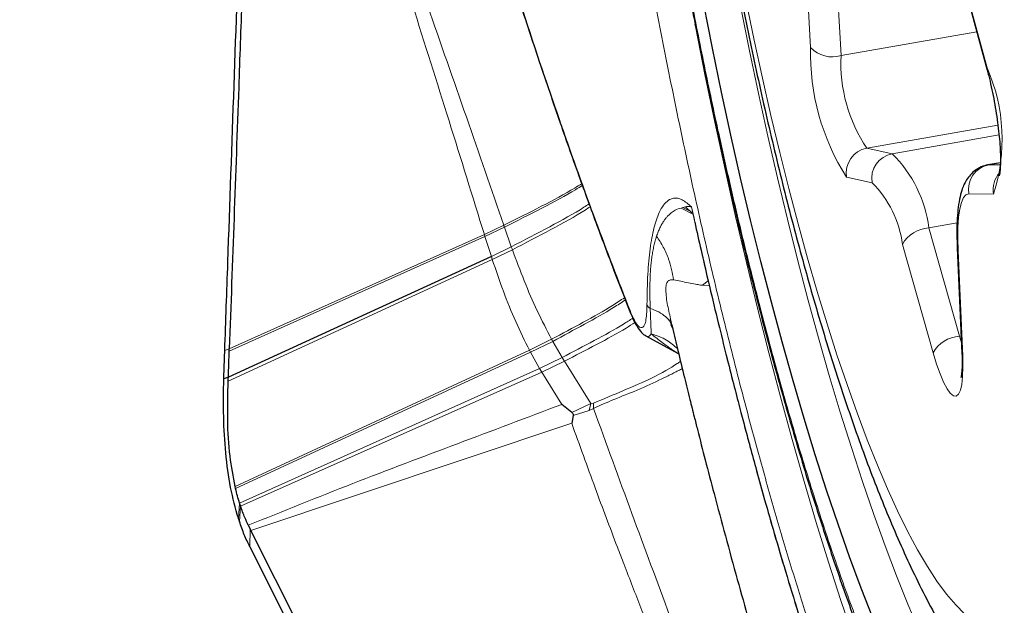
# Model space of a CAD drawing. Units: millimetres. Extents: x 23 to 413, y 5 to 289.
# Drawn here: x 290 to 293, y 259 to 261 of the extents above; entities that cross this region are included whole.
import ezdxf

# ---------------------------------------------------------------- set-up
doc = ezdxf.new("R2010")
doc.units = ezdxf.units.MM
doc.linetypes.add('CENTERX2', pattern=[20.32, 12.7, -2.54, 2.54, -2.54])
doc.layers.add('DÜNNE_LINIE', color=7, linetype='Continuous')

msp = doc.modelspace()

# ---------------------------------------------------------------- linework, layer by layer
at = {"color": 8, "linetype": 'Continuous', "lineweight": 0}
for p, q in [((292.7004, 261.3728), (292.6763, 261.8046)), ((292.7981, 261.7723), (292.8222, 261.3405)), ((293.2847, 261.7346), (293.4051, 261.2918)), ((293.3636, 261.4359), (292.8222, 261.3405)), ((293.448, 261.0631), (292.9246, 260.9708)), ((293.4525, 261.0239), (293.0264, 260.9487)), ((292.9246, 260.9708), (293.0264, 260.9487)), ((293.408, 260.904), (293.4121, 260.9043)), ((293.458, 260.9124), (293.4121, 260.9043)), ((293.4121, 260.9043), (293.4576, 260.9039)), ((292.9456, 260.8332), (292.8438, 260.8553)), ((293.4303, 260.7878), (293.3321, 260.7888)), ((292.1838, 260.7321), (292.191, 260.7336)), ((292.1838, 260.7321), (292.2327, 260.7063)), ((292.191, 260.7336), (292.2016, 260.7363)), ((292.2256, 260.7164), (292.191, 260.7336)), ((292.2263, 260.7126), (292.2016, 260.7363)), ((292.2251, 260.7363), (292.2379, 260.676)), ((293.2853, 260.6727), (293.1722, 260.6527)), ((291.3986, 260.6263), (290.3808, 260.1702)), ((291.3986, 260.6263), (291.4761, 260.663)), ((291.3986, 260.6263), (291.4009, 260.6185)), ((291.4009, 260.6185), (291.4786, 260.6555)), ((291.5062, 260.5774), (291.4786, 260.6555)), ((293.1722, 260.6527), (293.2945, 260.22)), ((291.4009, 260.6185), (290.3805, 260.1601)), ((291.4009, 260.6185), (291.4265, 260.5385)), ((291.4265, 260.5385), (291.5062, 260.5774)), ((291.4303, 260.5263), (291.5104, 260.5655)), ((293.1894, 260.1539), (293.0671, 260.5866)), ((293.2889, 260.5611), (293.3076, 260.1403)), ((291.4303, 260.5264), (290.3762, 260.041)), ((291.4265, 260.5385), (291.4303, 260.5263)), ((292.2918, 260.4416), (292.2693, 260.4239)), ((292.2693, 260.4236), (292.2965, 260.4217)), ((291.5787, 260.1639), (291.667, 260.2078)), ((291.5829, 260.1559), (291.6714, 260.1998)), ((291.7087, 260.1353), (291.6714, 260.1998)), ((293.3013, 260.2212), (293.2945, 260.22)), ((293.2945, 260.22), (293.3026, 260.1932)), ((290.3808, 260.1702), (290.3627, 260.1631)), ((291.5787, 260.1639), (290.4039, 259.62)), ((290.4057, 259.6123), (291.5829, 260.1559)), ((291.5787, 260.1639), (291.5829, 260.1559)), ((291.5829, 260.1559), (291.6189, 260.0918)), ((291.6189, 260.0918), (291.7087, 260.1353)), ((291.6278, 260.0768), (291.7179, 260.1201)), ((291.8236, 259.9522), (291.7179, 260.1201)), ((290.4218, 259.5539), (291.6189, 260.0918)), ((290.4257, 259.5421), (291.6278, 260.0768)), ((291.6189, 260.0918), (291.6278, 260.0768)), ((291.6278, 260.0768), (291.7077, 259.948)), ((291.7476, 259.9154), (291.8236, 259.9522)), ((291.7525, 259.9033), (291.8174, 259.9232)), ((291.8174, 259.9232), (291.8236, 259.9522)), ((291.8174, 259.9232), (291.8341, 259.9322)), ((291.8337, 259.9525), (291.8236, 259.9522)), ((291.8341, 259.9322), (291.8337, 259.9525)), ((291.7473, 259.8726), (290.4672, 259.4442)), ((290.4218, 259.5539), (290.4168, 259.4934)), ((290.421, 259.4804), (290.4256, 259.5421)), ((290.4636, 259.4514), (290.4626, 259.3794))]:
    msp.add_line(p, q, dxfattribs=at)
at = {"color": 7, "linetype": 'Continuous', "lineweight": 30}
for p, q in [((293.2848, 261.7254), (293.4052, 261.2826)), ((293.458, 260.9128), (293.408, 260.904)), ((293.2857, 260.5737), (293.3044, 260.1529)), ((291.4265, 260.5385), (290.377, 260.0566)), ((292.147, 260.2652), (292.1417, 260.2898)), ((292.1502, 260.2504), (292.1444, 260.2655)), ((292.1465, 260.2651), (292.1491, 260.2545)), ((292.0401, 260.2231), (292.1742, 260.1494)), ((292.0406, 260.2241), (292.0415, 260.2237)), ((290.377, 260.0566), (290.3587, 260.0505)), ((291.7476, 259.9154), (291.7077, 259.948)), ((291.7525, 259.9033), (291.7473, 259.8726)), ((290.4057, 259.6122), (290.4039, 259.62)), ((290.4566, 259.4654), (290.4636, 259.4514)), ((290.4672, 259.4442), (290.4636, 259.4514)), ((292.1384, 256.1211), (290.4672, 259.4442)), ((290.4626, 259.3794), (293.8122, 252.7189))]:
    msp.add_line(p, q, dxfattribs=at)
at = {"color": 7, "linetype": 'Continuous', "lineweight": 30, "flags": 128}
for points in [[(292.9022, 259.2149), (292.8561, 259.3394), (292.8102, 259.4696), (292.7646, 259.6054), (292.7193, 259.7463), (292.6745, 259.8921), (292.6304, 260.0425), (292.5869, 260.1972), (292.5441, 260.3558), (292.5022, 260.5179), (292.4613, 260.6833), (292.4214, 260.8516), (292.3826, 261.0223), (292.3451, 261.1952), (292.3088, 261.3698), (292.2739, 261.5459)], [(292.9484, 259.0965), (292.9022, 259.2149)]]:
    msp.add_lwpolyline(points, dxfattribs=at)
at = {"color": 8, "linetype": 'Continuous', "lineweight": 0, "flags": 128}
for points in [[(292.4216, 261.5328), (292.4563, 261.3601), (292.4923, 261.1888), (292.5296, 261.0195), (292.5681, 260.8524), (292.6077, 260.6879), (292.6483, 260.5264), (292.6898, 260.3682), (292.7322, 260.2138), (292.7752, 260.0634), (292.8189, 259.9174), (292.8632, 259.7761), (292.9078, 259.6398), (292.9529, 259.5088), (292.9981, 259.3835), (293.0435, 259.264), (293.0889, 259.1508), (293.1342, 259.0439)], [(292.4436, 261.5564), (292.4751, 261.4029), (292.5079, 261.251), (292.542, 261.1012), (292.5771, 260.954), (292.6133, 260.8097), (292.6504, 260.6687), (292.6883, 260.5315), (292.7269, 260.3983), (292.7661, 260.2697), (292.8058, 260.1459), (292.8458, 260.0272), (292.8861, 259.9141), (292.9266, 259.8069), (292.9671, 259.7057), (293.0076, 259.611), (293.0479, 259.5229), (293.0878, 259.4418), (293.1274, 259.3678), (293.1664, 259.3012), (293.2048, 259.2421), (293.2425, 259.1908), (293.2794, 259.1472), (293.3153, 259.1117)], [(292.8714, 259.0167), (292.8216, 259.165), (292.7722, 259.3185), (292.7233, 259.4769), (292.6749, 259.64), (292.6272, 259.8074), (292.5802, 259.9788), (292.534, 260.154), (292.4888, 260.3327), (292.4445, 260.5144), (292.4013, 260.6988), (292.3592, 260.8857), (292.3184, 261.0747), (292.2789, 261.2653), (292.2407, 261.4574), (292.239, 261.4662)], [(293.4051, 261.2918), (293.4051, 261.2832), (293.4052, 261.2826)], [(293.3321, 260.7888), (293.3206, 260.785), (293.3106, 260.7735), (293.3023, 260.7545), (293.2957, 260.7283), (293.291, 260.6953), (293.2883, 260.656), (293.2876, 260.611), (293.2889, 260.5611)], [(293.2857, 260.5737), (293.2859, 260.5717), (293.2889, 260.5611)], [(293.3076, 260.1403), (293.3085, 260.0969), (293.3072, 260.0592), (293.3037, 260.0281), (293.2981, 260.0044), (293.2905, 259.9887), (293.2812, 259.9814), (293.2703, 259.9827), (293.2581, 259.9925), (293.245, 260.0105), (293.2312, 260.0365), (293.2171, 260.0696), (293.203, 260.109), (293.1894, 260.1539)], [(293.3044, 260.1529), (293.3045, 260.151), (293.3076, 260.1403)]]:
    msp.add_lwpolyline(points, dxfattribs=at)
at = {"color": 8, "linetype": 'Continuous', "lineweight": 0}
for centre, radius, start, end in [((293.623, 261.35), 0.9229, 178.5788, 212.4093), ((292.7876, 261.4559), 0.1205, 223.587, 286.6421), ((293.4312, 261.3103), 0.6098, 177.1607, 213.8274), ((292.754, 261.0065), 0.7108, 342.0817, 23.6581), ((292.9431, 260.8718), 0.1007, 100.5878, 189.4403), ((293.0449, 260.8497), 0.1007, 100.5878, 189.4403), ((292.6708, 260.5896), 0.5054, 7.1763, 45.2795), ((293.4304, 260.8062), 0.0999, 100.5808, 190.0521), ((293.5301, 260.8049), 0.1012, 138.7822, 189.7065), ((292.6492, 260.534), 0.4212, 7.1763, 45.2795), ((293.1791, 260.5251), 0.1278, 93.1109, 151.2561), ((292.0785, 260.3594), 0.0337, 203.1585, 237.1038), ((293.3014, 260.0924), 0.1278, 93.1109, 151.2561)]:
    msp.add_arc(centre, radius, start, end, dxfattribs=at)
at = {"color": 7, "linetype": 'Continuous', "lineweight": 30}
msp.add_arc((292.8543, 260.2785), 2.5609, 197.8536, 198.1602, dxfattribs=at)
at = {"color": 8, "linetype": 'Continuous', "lineweight": 0}
for points, knots in [([(292.8922, 258.5048), (292.8697, 258.565), (292.8249, 258.6849), (292.7583, 258.8766), (292.6924, 259.0758), (292.6274, 259.2834), (292.5632, 259.4992), (292.4999, 259.7233), (292.4325, 259.9735), (292.3619, 260.2506), (292.289, 260.5551), (292.2186, 260.8684), (292.151, 261.1892), (292.0866, 261.5161), (292.0264, 261.8453), (291.9704, 262.1753), (291.919, 262.5045), (291.8789, 262.7864), (291.8481, 263.0213), (291.8249, 263.2097), (291.8035, 263.396), (291.784, 263.5804), (291.7613, 263.8152), (291.7377, 264.0959), (291.7167, 264.4152), (291.7028, 264.7199), (291.696, 265.0099), (291.6962, 265.2578), (291.7012, 265.4672), (291.7092, 265.6414), (291.7207, 265.8042), (291.7358, 265.9557), (291.7545, 266.096), (291.7766, 266.2249), (291.8043, 266.3516), (291.8384, 266.4717), (291.8799, 266.5797), (291.9266, 266.6676), (291.9782, 266.7346), (292.0348, 266.7796), (292.0957, 266.802), (292.1606, 266.8018), (292.2292, 266.7789), (292.2913, 266.7396), (292.3452, 266.6937), (292.3898, 266.649), (292.4353, 266.5966), (292.4817, 266.5368), (292.5427, 266.4493), (292.6044, 266.3522), (292.6512, 266.264), (292.6673, 266.2337)], [0, 0, 0, 0, 0.018841, 0.037543, 0.056162, 0.074752, 0.093367, 0.112063, 0.130895, 0.154281, 0.177631, 0.201051, 0.224936, 0.248781, 0.2727, 0.296586, 0.320431, 0.34435, 0.358394, 0.37241, 0.386419, 0.400447, 0.414515, 0.440829, 0.466924, 0.49295, 0.519057, 0.545396, 0.564223, 0.582916, 0.60153, 0.62012, 0.63874, 0.657446, 0.676292, 0.699678, 0.723028, 0.746448, 0.770333, 0.794178, 0.818097, 0.841983, 0.865828, 0.889747, 0.903791, 0.917806, 0.931816, 0.945844, 0.959912, 0.98622, 1, 1, 1, 1]), ([(292.8998, 259.0451), (292.8732, 259.1168), (292.8203, 259.2594), (292.7418, 259.4928), (292.6647, 259.7387), (292.589, 259.9986), (292.5233, 260.2405), (292.4672, 260.4591), (292.4203, 260.6504), (292.3748, 260.845), (292.3253, 261.0666), (292.2729, 261.3156), (292.2184, 261.5921), (292.1675, 261.8705), (292.1202, 262.1496), (292.0767, 262.428), (292.0377, 262.7024), (292.003, 262.9718), (291.9729, 263.2349), (291.9477, 263.487), (291.9272, 263.7273), (291.9112, 263.9548), (291.8993, 264.1737), (291.8916, 264.3839), (291.8881, 264.5854), (291.8887, 264.7903), (291.8944, 264.9946), (291.9064, 265.1931), (291.9243, 265.3728), (291.9481, 265.5336), (291.9743, 265.6592), (292.0008, 265.756), (292.026, 265.8294), (292.0534, 265.893), (292.0868, 265.9531), (292.1269, 266.0051), (292.1748, 266.0432), (292.2263, 266.0621), (292.2811, 266.0619), (292.3391, 266.0425), (292.3996, 266.0042), (292.4621, 265.9479), (292.5263, 265.874), (292.5911, 265.7844), (292.6558, 265.6812), (292.72, 265.5663), (292.7848, 265.4376), (292.8503, 265.2952), (292.9164, 265.1398), (292.9606, 265.0257), (292.9828, 264.9685)], [0, 0, 0, 0, 0.024155, 0.048094, 0.071953, 0.095872, 0.119988, 0.136105, 0.15217, 0.168225, 0.184311, 0.206243, 0.228104, 0.249998, 0.27193, 0.293791, 0.315685, 0.337159, 0.358566, 0.380003, 0.400147, 0.420127, 0.440022, 0.459913, 0.479879, 0.5, 0.524149, 0.548085, 0.571944, 0.595867, 0.619989, 0.636106, 0.652171, 0.668226, 0.684312, 0.706244, 0.728105, 0.749999, 0.771931, 0.793792, 0.815686, 0.83716, 0.858567, 0.880004, 0.90013, 0.9201, 0.939991, 0.959886, 0.979862, 1, 1, 1, 1]), ([(293.3687, 263.7352), (293.3843, 263.6749), (293.416, 263.5526), (293.4623, 263.3632), (293.5078, 263.1686), (293.5573, 262.947), (293.6097, 262.698), (293.6641, 262.4215), (293.7151, 262.1431), (293.7624, 261.864), (293.8059, 261.5856), (293.8449, 261.3112), (293.8796, 261.0418), (293.9097, 260.7787), (293.9349, 260.5266), (293.9554, 260.2863), (293.9714, 260.0588), (293.9832, 259.8399), (293.991, 259.6297), (293.9945, 259.4282), (293.9939, 259.2233), (293.9881, 259.019), (293.9762, 258.8205), (293.9583, 258.6408), (293.9345, 258.48), (293.9083, 258.3544), (293.8817, 258.2576), (293.8566, 258.1842), (293.8292, 258.1206), (293.7958, 258.0605), (293.7557, 258.0085), (293.7078, 257.9704), (293.6563, 257.9515), (293.6014, 257.9517), (293.5434, 257.9711), (293.483, 258.0094), (293.4205, 258.0657), (293.3563, 258.1396), (293.2915, 258.2292), (293.2268, 258.3324), (293.1626, 258.4473), (293.0978, 258.5759), (293.0323, 258.7184), (292.9662, 258.8738), (292.922, 258.9879), (292.8998, 259.0451)], [0, 0, 0, 0, 0.017724, 0.03599, 0.054245, 0.072536, 0.097473, 0.122329, 0.147224, 0.172161, 0.197017, 0.221912, 0.246328, 0.270669, 0.295044, 0.317948, 0.340666, 0.363287, 0.385904, 0.408606, 0.431485, 0.458942, 0.486158, 0.513287, 0.540487, 0.567916, 0.586241, 0.604507, 0.622763, 0.641053, 0.66599, 0.690846, 0.715741, 0.740678, 0.765535, 0.790429, 0.814846, 0.839186, 0.863561, 0.886445, 0.909151, 0.931768, 0.954389, 0.977103, 1, 1, 1, 1]), ([(293.7099, 262.9241), (293.717, 262.8907), (293.7468, 262.7499), (293.7958, 262.4973), (293.8563, 262.1683), (293.9122, 261.8383), (293.9636, 261.5091), (294.0037, 261.2272), (294.0345, 260.9923), (294.0577, 260.8039), (294.0791, 260.6176), (294.0986, 260.4332), (294.1213, 260.1984), (294.1449, 259.9177), (294.1659, 259.5984), (294.1798, 259.2937), (294.1866, 259.0037), (294.1863, 258.7558), (294.1813, 258.5464), (294.1734, 258.3722), (294.1618, 258.2094), (294.1468, 258.0579), (294.1281, 257.9176), (294.1059, 257.7887), (294.0783, 257.662), (294.0442, 257.5419), (294.0027, 257.4339), (293.956, 257.346), (293.9044, 257.279), (293.8477, 257.234), (293.7868, 257.2116), (293.722, 257.2118), (293.6534, 257.2347), (293.5913, 257.274), (293.5374, 257.3199), (293.4928, 257.3646), (293.4472, 257.417), (293.4009, 257.4769), (293.3399, 257.5639), (293.264, 257.6864), (293.1726, 257.8553), (293.0801, 258.048), (292.9864, 258.2627), (292.9237, 258.4238), (292.8922, 258.5048)], [0, 0, 0, 0, 0.008519, 0.035824, 0.063214, 0.090564, 0.117869, 0.145259, 0.16134, 0.177389, 0.193432, 0.209494, 0.225604, 0.255736, 0.285617, 0.315418, 0.345313, 0.375473, 0.397032, 0.418438, 0.439753, 0.461039, 0.482361, 0.503781, 0.525361, 0.55214, 0.578878, 0.605696, 0.633046, 0.660351, 0.687741, 0.715091, 0.742396, 0.769786, 0.785867, 0.801916, 0.817959, 0.834022, 0.850131, 0.880256, 0.910133, 0.939935, 0.969833, 1, 1, 1, 1]), ([(291.4349, 261.8892), (291.4798, 261.7469), (291.5693, 261.4628), (291.7054, 261.0614), (291.8423, 260.6779), (291.9341, 260.4412), (291.98, 260.3226)], [0, 0, 0, 0, 0.250427, 0.5, 0.749573, 1, 1, 1, 1]), ([(291.3986, 260.6263), (291.3519, 260.777), (291.2581, 261.0805), (291.1605, 261.3888), (291.1114, 261.5439)], [0, 0, 0, 0, 0.496828, 1, 1, 1, 1]), ([(291.4761, 260.663), (291.4267, 260.8068), (291.3273, 261.0959), (291.224, 261.3904), (291.172, 261.5384)], [0, 0, 0, 0, 0.4971756, 1, 1, 1, 1]), ([(291.4761, 260.663), (291.5264, 260.6883), (291.6254, 260.7381), (291.7306, 260.7935), (291.7781, 260.8236), (291.7872, 260.8294)], [0, 0, 0, 0, 0.454566, 0.895023, 1, 1, 1, 1]), ([(291.4786, 260.6555), (291.529, 260.6809), (291.6283, 260.731), (291.7335, 260.7866), (291.7808, 260.8167), (291.7898, 260.8224)], [0, 0, 0, 0, 0.455561, 0.896931, 1, 1, 1, 1]), ([(291.5062, 260.5774), (291.5578, 260.6041), (291.6591, 260.6567), (291.7643, 260.7138), (291.8097, 260.7441), (291.8167, 260.7487)], [0, 0, 0, 0, 0.466843, 0.918614, 1, 1, 1, 1]), ([(292.0475, 260.3461), (292.0482, 260.3878), (292.0497, 260.4703), (292.0594, 260.5723), (292.0746, 260.6552), (292.0933, 260.7104), (292.113, 260.745), (292.1322, 260.7643), (292.1567, 260.774), (292.1871, 260.7695), (292.2124, 260.7474), (292.2251, 260.7363)], [0, 0, 0, 0, 0.126249, 0.250105, 0.373913, 0.500018, 0.584874, 0.669538, 0.754733, 0.877081, 1, 1, 1, 1]), ([(291.5104, 260.5655), (291.562, 260.5924), (291.6638, 260.6454), (291.7689, 260.7026), (291.8141, 260.733), (291.8208, 260.7374)], [0, 0, 0, 0, 0.468503, 0.921804, 1, 1, 1, 1]), ([(292.0858, 260.6191), (292.088, 260.6252), (292.0922, 260.6372), (292.0992, 260.6531), (292.1064, 260.6673), (292.114, 260.6797), (292.1218, 260.6904), (292.1367, 260.7073), (292.1582, 260.7246), (292.1758, 260.7298), (292.1838, 260.7321)], [0, 0, 0, 0, 0.088733, 0.175183, 0.259359, 0.341274, 0.420938, 0.498362, 0.772117, 1, 1, 1, 1]), ([(292.2016, 260.7363), (292.2039, 260.7372), (292.2085, 260.739), (292.2196, 260.7372), (292.2251, 260.7363)], [0, 0, 0, 0, 0.496936, 1, 1, 1, 1]), ([(292.2251, 260.7363), (292.2524, 260.6158), (292.3071, 260.3753), (292.3939, 260.0259), (292.4835, 259.6877), (292.5759, 259.3635), (292.6705, 259.0534), (292.7347, 258.8615), (292.7669, 258.7654)], [0, 0, 0, 0, 0.1668812, 0.333221, 0.4999991, 0.6666723, 0.8330121, 1, 1, 1, 1]), ([(291.4786, 260.6555), (291.4782, 260.6569), (291.4773, 260.6594), (291.4764, 260.6619), (291.4761, 260.663)], [0, 0, 0, 0, 0.560342, 1, 1, 1, 1]), ([(292.0602, 260.3311), (292.0597, 260.3552), (292.0587, 260.3994), (292.06, 260.4544), (292.0623, 260.4935), (292.0651, 260.5219), (292.0681, 260.5443), (292.0718, 260.5659), (292.0763, 260.5867), (292.081, 260.6044), (292.0844, 260.6148), (292.0858, 260.6191)], [0, 0, 0, 0, 0.200256, 0.3679079, 0.502725, 0.5839141, 0.6676958, 0.7540495, 0.8429516, 0.9343763, 1, 1, 1, 1]), ([(292.0858, 260.6191), (292.0951, 260.605), (292.114, 260.5763), (292.1398, 260.5185), (292.1486, 260.4732), (292.154, 260.4452)], [0, 0, 0, 0, 0.2711053, 0.5508231, 1, 1, 1, 1]), ([(291.5104, 260.5655), (291.5096, 260.5677), (291.5082, 260.5716), (291.5068, 260.5756), (291.5062, 260.5774)], [0, 0, 0, 0, 0.5608129, 1, 1, 1, 1]), ([(291.667, 260.2078), (291.6477, 260.2451), (291.6093, 260.319), (291.5576, 260.4389), (291.5259, 260.5237), (291.5104, 260.5655)], [0, 0, 0, 0, 0.34089, 0.675591, 1, 1, 1, 1]), ([(291.4303, 260.5263), (291.4447, 260.4838), (291.4741, 260.3976), (291.523, 260.2761), (291.56, 260.2015), (291.5787, 260.1639)], [0, 0, 0, 0, 0.325428, 0.660245, 1, 1, 1, 1]), ([(292.1417, 260.2898), (292.1369, 260.3102), (292.1269, 260.353), (292.1213, 260.4037), (292.1251, 260.4314), (292.1324, 260.4432), (292.1419, 260.4456), (292.1492, 260.4458), (292.1525, 260.4459), (292.1536, 260.4454), (292.1539, 260.4453)], [0, 0, 0, 0, 0.25341, 0.531325, 0.652121, 0.773209, 0.905449, 0.971007, 0.990185, 1, 1, 1, 1]), ([(292.154, 260.4453), (292.173, 260.4416), (292.2, 260.4363), (292.2384, 260.4287), (292.2565, 260.4254), (292.2657, 260.4239), (292.2682, 260.4238), (292.269, 260.4238), (292.2693, 260.4239), (292.2693, 260.4239)], [0, 0, 0, 0, 0.548146, 0.775604, 0.937798, 0.981869, 0.994182, 0.997891, 1, 1, 1, 1]), ([(291.667, 260.2078), (291.7095, 260.2306), (291.7935, 260.2756), (291.8931, 260.3311), (291.9423, 260.3636), (291.958, 260.374)], [0, 0, 0, 0, 0.409302, 0.810635, 1, 1, 1, 1]), ([(291.6714, 260.1998), (291.7139, 260.2226), (291.7981, 260.2676), (291.8974, 260.3228), (291.9461, 260.355), (291.9615, 260.3651)], [0, 0, 0, 0, 0.411359, 0.814689, 1, 1, 1, 1]), ([(291.98, 260.3226), (291.9847, 260.3114), (291.9938, 260.2897), (292.0068, 260.2674), (292.0185, 260.255), (292.0285, 260.2531), (292.0368, 260.2609), (292.0428, 260.2793), (292.0466, 260.3077), (292.0472, 260.333), (292.0475, 260.3461)], [0, 0, 0, 0, 0.133202, 0.257713, 0.378134, 0.499527, 0.620018, 0.740178, 0.865276, 1, 1, 1, 1]), ([(291.98, 260.3226), (291.98, 260.3193), (291.9801, 260.3158), (291.9818, 260.3131), (291.9818, 260.313)], [0, 0, 0, 0, 0.979505, 1, 1, 1, 1]), ([(292.1444, 260.2655), (292.1433, 260.2691), (292.1393, 260.2812), (292.1226, 260.2988), (292.0961, 260.3177), (292.0721, 260.3267), (292.0602, 260.3311)], [0, 0, 0, 0, 0.1214731, 0.419325, 0.7134402, 1, 1, 1, 1]), ([(292.0641, 260.2295), (292.0638, 260.2405), (292.0631, 260.2649), (292.0612, 260.3077), (292.0602, 260.3311)], [0, 0, 0, 0, 0.453859, 1, 1, 1, 1]), ([(291.7087, 260.1353), (291.7517, 260.1579), (291.8368, 260.2025), (291.9335, 260.255), (291.9791, 260.2846), (291.9912, 260.2925)], [0, 0, 0, 0, 0.428268, 0.848023, 1, 1, 1, 1]), ([(291.7179, 260.1201), (291.761, 260.1425), (291.8464, 260.1868), (291.9427, 260.2386), (291.9877, 260.2676), (291.9993, 260.2751)], [0, 0, 0, 0, 0.431543, 0.854484, 1, 1, 1, 1]), ([(291.6714, 260.1998), (291.6706, 260.2013), (291.6691, 260.204), (291.6677, 260.2066), (291.667, 260.2078)], [0, 0, 0, 0, 0.5620038, 1, 1, 1, 1]), ([(292.0415, 260.2237), (292.0453, 260.2211), (292.0537, 260.2154), (292.0604, 260.2245), (292.0641, 260.2295)], [0, 0, 0, 0, 0.459704, 1, 1, 1, 1]), ([(292.1691, 260.1706), (292.1555, 260.1829), (292.1259, 260.2095), (292.0858, 260.2225), (292.0641, 260.2295)], [0, 0, 0, 0, 0.459394, 1, 1, 1, 1]), ([(292.1741, 260.1501), (292.1658, 260.1553), (292.1455, 260.1682), (292.1071, 260.1956), (292.0788, 260.2178), (292.0641, 260.2295)], [0, 0, 0, 0, 0.248453, 0.607775, 1, 1, 1, 1]), ([(291.7179, 260.1201), (291.7162, 260.1229), (291.7131, 260.128), (291.7101, 260.1331), (291.7087, 260.1353)], [0, 0, 0, 0, 0.55978, 1, 1, 1, 1]), ([(291.8337, 259.9525), (291.8741, 259.9697), (291.9561, 260.0045), (292.0701, 260.0525), (292.1475, 260.0967), (292.1772, 260.1169), (292.1815, 260.1197)], [0, 0, 0, 0, 0.308561, 0.624856, 0.946294, 1, 1, 1, 1]), ([(291.8341, 259.9322), (291.8612, 259.9442), (291.9201, 259.9702), (292.0143, 260.0061), (292.0833, 260.0384), (292.1269, 260.0597), (292.1461, 260.0692), (292.1643, 260.0784), (292.1784, 260.0858), (292.1861, 260.0899), (292.1884, 260.0911)], [0, 0, 0, 0, 0.205601, 0.448477, 0.729878, 0.792292, 0.85389, 0.914634, 0.974496, 1, 1, 1, 1]), ([(290.4566, 259.4654), (290.5958, 259.5217), (290.874, 259.6344), (291.291, 259.7907), (291.5688, 259.8955), (291.7077, 259.948)], [0, 0, 0, 0, 0.3333924, 0.6666929, 1, 1, 1, 1]), ([(292.884, 257.0345), (292.8339, 257.1814), (292.7338, 257.4754), (292.5858, 257.8958), (292.4381, 258.3025), (292.2889, 258.7006), (292.1397, 259.1025), (291.9874, 259.5102), (291.8852, 259.7915), (291.8341, 259.9322)], [0, 0, 0, 0, 0.141916, 0.283894, 0.426306, 0.5692, 0.7126, 0.856275, 1, 1, 1, 1]), ([(292.8545, 257.001), (292.8355, 257.0569), (292.7979, 257.1669), (292.7418, 257.3257), (292.6869, 257.4772), (292.6323, 257.6241), (292.5748, 257.7754), (292.5145, 257.9292), (292.4516, 258.0858), (292.3887, 258.2397), (292.3257, 258.3924), (292.2664, 258.5355), (292.2032, 258.6885), (292.1341, 258.8576), (292.0715, 259.0136), (292.023, 259.1365), (291.9897, 259.2218), (291.9583, 259.3028), (291.9083, 259.4332), (291.8385, 259.6193), (291.7783, 259.7864), (291.7473, 259.8726)], [0, 0, 0, 0, 0.053367, 0.105022, 0.155157, 0.20396, 0.253735, 0.311066, 0.365747, 0.421272, 0.477877, 0.532732, 0.578293, 0.645509, 0.717072, 0.746464, 0.776618, 0.807562, 0.831739, 0.913142, 1, 1, 1, 1])]:
    msp.add_open_spline(points, degree=3, knots=knots, dxfattribs=at)
at = {"color": 7, "linetype": 'Continuous', "lineweight": 30}
for points, knots in [([(292.3118, 265.2907), (292.3075, 265.2803), (292.2913, 265.2409), (292.2677, 265.1693), (292.2395, 265.0712), (292.2142, 264.9603), (292.1919, 264.8369), (292.1741, 264.7052), (292.1609, 264.5708), (292.1518, 264.4368), (292.1461, 264.303), (292.1434, 264.1684), (292.1433, 264.0324), (292.1456, 263.8946), (292.1502, 263.7546), (292.1569, 263.6124), (292.1657, 263.4681), (292.1765, 263.3216), (292.1892, 263.1731), (292.2038, 263.0228), (292.2202, 262.8709), (292.2385, 262.7175), (292.2584, 262.5631), (292.2801, 262.4077), (292.3034, 262.2517), (292.3284, 262.0953), (292.3548, 261.9389), (292.3828, 261.7827), (292.4122, 261.6271), (292.443, 261.4722), (292.4752, 261.3185), (292.5086, 261.1662), (292.5432, 261.0155), (292.5791, 260.8667), (292.6161, 260.7202), (292.6542, 260.576), (292.6933, 260.4345), (292.7335, 260.2958), (292.7748, 260.1601), (292.8172, 260.0275), (292.8606, 259.898), (292.9053, 259.7718), (292.9514, 259.6487), (292.9991, 259.5286), (293.0488, 259.4112), (293.1011, 259.2959), (293.1569, 259.182), (293.2176, 259.0686), (293.2816, 258.9607), (293.3468, 258.863), (293.4087, 258.7795), (293.4519, 258.7293), (293.4718, 258.7062)], [0, 0, 0, 0, 0.006084, 0.023125, 0.042207, 0.063803, 0.087824, 0.112722, 0.136637, 0.159421, 0.18132, 0.202566, 0.223328, 0.243722, 0.263832, 0.28372, 0.30343, 0.322998, 0.34245, 0.361809, 0.381092, 0.400313, 0.419485, 0.438619, 0.457724, 0.476809, 0.495881, 0.514947, 0.534016, 0.553092, 0.572182, 0.591295, 0.610438, 0.629622, 0.648857, 0.668155, 0.687529, 0.706998, 0.726582, 0.746306, 0.766203, 0.786314, 0.806694, 0.827417, 0.848582, 0.870327, 0.892848, 0.916403, 0.941251, 0.96362, 0.983199, 1, 1, 1, 1]), ([(290.3627, 260.1631), (290.3668, 260.2804), (290.3792, 260.6326), (290.3999, 261.2203), (290.4281, 262.0347), (290.4478, 262.6142), (290.4595, 262.9582)], [0, 0, 0, 0, 0.126214, 0.378652, 0.631187, 1, 1, 1, 1]), ([(291.4356, 261.8826), (291.4667, 261.7835), (291.527, 261.5911), (291.6157, 261.3218), (291.6992, 261.0765), (291.7776, 260.8547), (291.8505, 260.655), (291.918, 260.4759), (291.9612, 260.3656), (291.9818, 260.3129)], [0, 0, 0, 0, 0.173455, 0.336712, 0.48977, 0.632629, 0.765287, 0.887744, 1, 1, 1, 1]), ([(292.1645, 261.8698), (292.1749, 261.8116), (292.1896, 261.7293), (292.2124, 261.6074), (292.2324, 261.5024), (292.257, 261.3776), (292.2836, 261.247), (292.3122, 261.1109), (292.3425, 260.9714), (292.3744, 260.83), (292.4075, 260.6875), (292.4418, 260.5448), (292.4773, 260.4026), (292.5137, 260.2614), (292.5509, 260.1218), (292.589, 259.9841), (292.6277, 259.8488), (292.6671, 259.7161), (292.707, 259.5864), (292.7474, 259.46), (292.7882, 259.3371), (292.8293, 259.2179), (292.8706, 259.1027), (292.9122, 258.9916), (292.9539, 258.8848), (292.9957, 258.7825), (293.0376, 258.6847), (293.0795, 258.5916), (293.1214, 258.5033), (293.1634, 258.4198), (293.2053, 258.3411), (293.2473, 258.2672), (293.2895, 258.1982), (293.3319, 258.1339), (293.3748, 258.0744), (293.4185, 258.0197), (293.4631, 257.9696), (293.509, 257.9248), (293.5519, 257.8882), (293.5812, 257.8688), (293.5935, 257.8607)], [0, 0, 0, 0, 0.030465, 0.043064, 0.063937, 0.085629, 0.108901, 0.133175, 0.158218, 0.183842, 0.209914, 0.236336, 0.263033, 0.289948, 0.317037, 0.344264, 0.371599, 0.39902, 0.426507, 0.454044, 0.481617, 0.509215, 0.536828, 0.564449, 0.592072, 0.619692, 0.647306, 0.674915, 0.70252, 0.730127, 0.757742, 0.78538, 0.813058, 0.840797, 0.868622, 0.896548, 0.924558, 0.952543, 0.980039, 1, 1, 1, 1]), ([(290.4306, 261.5665), (290.4265, 261.4489), (290.4162, 261.1572), (290.3995, 260.6916), (290.387, 260.344), (290.3808, 260.1702)], [0, 0, 0, 0, 0.252463, 0.626193, 1, 1, 1, 1]), ([(293.4052, 261.2826), (293.4072, 261.2752), (293.4129, 261.2539), (293.4218, 261.2161), (293.4314, 261.1694), (293.4399, 261.1216), (293.447, 261.074), (293.4524, 261.028), (293.4561, 260.985), (293.4581, 260.9462), (293.4583, 260.913), (293.4571, 260.8876), (293.4553, 260.8708), (293.4533, 260.8615), (293.4531, 260.8608), (293.453, 260.8606)], [0, 0, 0, 0, 0.046205, 0.13352, 0.221477, 0.309877, 0.398384, 0.486599, 0.574169, 0.660627, 0.74529, 0.827113, 0.894859, 0.95524, 1, 1, 1, 1]), ([(293.4081, 260.9034), (293.4059, 260.9032), (293.3939, 260.9021), (293.3739, 260.8933), (293.3509, 260.8783), (293.3329, 260.8596), (293.3188, 260.8386), (293.3074, 260.8143), (293.2978, 260.784), (293.2907, 260.7472), (293.286, 260.7024), (293.284, 260.653), (293.2843, 260.6089), (293.2854, 260.5818), (293.2857, 260.5737)], [0, 0, 0, 0, 0.015049, 0.082074, 0.146355, 0.210995, 0.279781, 0.358017, 0.454167, 0.579052, 0.700216, 0.82728, 0.947968, 1, 1, 1, 1]), ([(292.2379, 260.676), (292.2463, 260.6385), (292.2671, 260.5458), (292.3001, 260.4055), (292.3351, 260.2602), (292.3666, 260.133), (292.3944, 260.0233), (292.4184, 259.9309), (292.4392, 259.8517), (292.4609, 259.7709), (292.4866, 259.6763), (292.5189, 259.5602), (292.5573, 259.426), (292.6019, 259.275), (292.6528, 259.109), (292.7064, 258.9404), (292.7433, 258.8313), (292.7609, 258.7792)], [0, 0, 0, 0, 0.053694, 0.132932, 0.204049, 0.267045, 0.321918, 0.368668, 0.407296, 0.442986, 0.493395, 0.554473, 0.626219, 0.708634, 0.801719, 0.905475, 1, 1, 1, 1]), ([(291.9818, 260.313), (291.9883, 260.2976), (292.0003, 260.2692), (292.0198, 260.2413), (292.0323, 260.2273), (292.0402, 260.2233), (292.041, 260.2229)], [0, 0, 0, 0, 0.388955, 0.713546, 0.969589, 1, 1, 1, 1]), ([(292.1491, 260.2545), (292.1563, 260.2241), (292.1722, 260.1575), (292.1954, 260.0621), (292.2172, 259.974), (292.2345, 259.9048), (292.2549, 259.8239), (292.2811, 259.7211), (292.3183, 259.5792), (292.3611, 259.4198), (292.4071, 259.2517), (292.4451, 259.1154), (292.474, 259.0139), (292.4934, 258.9464), (292.5116, 258.8844), (292.5282, 258.8281), (292.5448, 258.7729), (292.5632, 258.7119), (292.5858, 258.6381), (292.6142, 258.5471), (292.6486, 258.4388), (292.6894, 258.313), (292.7364, 258.171), (292.7902, 258.013), (292.8514, 257.8388), (292.8964, 257.7183), (292.92, 257.6551)], [0, 0, 0, 0, 0.031195, 0.068346, 0.09887, 0.122786, 0.140665, 0.183049, 0.230365, 0.290912, 0.354661, 0.415133, 0.44219, 0.467572, 0.491072, 0.512691, 0.532493, 0.555621, 0.585337, 0.621612, 0.666618, 0.718773, 0.778087, 0.84462, 0.918509, 1, 1, 1, 1]), ([(290.3587, 260.0505), (290.3591, 260.0632), (290.3605, 260.1008), (290.3618, 260.1383), (290.3627, 260.1631)], [0, 0, 0, 0, 0.33873, 1, 1, 1, 1]), ([(290.377, 260.0566), (290.3774, 260.0692), (290.3786, 260.1037), (290.3797, 260.1382), (290.3805, 260.1601)], [0, 0, 0, 0, 0.363457, 1, 1, 1, 1]), ([(290.3805, 260.1601), (290.3805, 260.161), (290.3805, 260.1628), (290.3806, 260.1662), (290.3807, 260.1686), (290.3808, 260.1702)], [0, 0, 0, 0, 0.263699, 0.527398, 1, 1, 1, 1]), ([(293.3044, 260.1529), (293.3046, 260.1463), (293.3053, 260.1276), (293.3052, 260.1008), (293.3038, 260.0767), (293.3019, 260.0615), (293.3002, 260.0538), (293.3002, 260.0539), (293.3002, 260.0539)], [0, 0, 0, 0, 0.123967, 0.350931, 0.570396, 0.749824, 0.908893, 1, 1, 1, 1]), ([(290.4168, 259.4934), (290.4057, 259.5335), (290.3833, 259.6148), (290.3652, 259.7527), (290.3566, 259.899), (290.358, 259.9996), (290.3587, 260.0505)], [0, 0, 0, 0, 0.245885, 0.498707, 0.746452, 1, 1, 1, 1]), ([(290.4039, 259.62), (290.3964, 259.6599), (290.3805, 259.7439), (290.3725, 259.8868), (290.3749, 259.9891), (290.3762, 260.041)], [0, 0, 0, 0, 0.307722, 0.6489589, 1, 1, 1, 1]), ([(290.3762, 260.041), (290.3762, 260.0424), (290.3764, 260.0452), (290.3766, 260.0504), (290.3768, 260.0542), (290.377, 260.0566)], [0, 0, 0, 0, 0.270738, 0.541475, 1, 1, 1, 1]), ([(291.7476, 259.9154), (291.7492, 259.9138), (291.7515, 259.9115), (291.7528, 259.9069), (291.7526, 259.9045), (291.7525, 259.9033)], [0, 0, 0, 0, 0.564711, 0.79044, 1, 1, 1, 1]), ([(290.4218, 259.5539), (290.4189, 259.5633), (290.413, 259.5823), (290.4081, 259.6023), (290.4057, 259.6122)], [0, 0, 0, 0, 0.499372, 1, 1, 1, 1]), ([(290.4256, 259.5421), (290.4252, 259.5436), (290.4243, 259.5464), (290.423, 259.5503), (290.4222, 259.5527), (290.4218, 259.5539)], [0, 0, 0, 0, 0.388706, 0.694349, 1, 1, 1, 1]), ([(290.4566, 259.4654), (290.452, 259.4755), (290.4407, 259.4998), (290.4312, 259.5265), (290.4257, 259.5421)], [0, 0, 0, 0, 0.414969, 1, 1, 1, 1]), ([(290.4626, 259.3794), (290.4551, 259.3952), (290.4399, 259.4269), (290.4274, 259.4625), (290.4211, 259.4804)], [0, 0, 0, 0, 0.498416, 1, 1, 1, 1])]:
    msp.add_open_spline(points, degree=3, knots=knots, dxfattribs=at)
at = {"layer": 'DÜNNE_LINIE', "color": 7, "linetype": 'CENTERX2', "lineweight": 0}
for radius in [57.1, 50]:
    msp.add_circle((303.4682, 215.3818), radius, dxfattribs=at)

doc.saveas('drawing.dxf')
